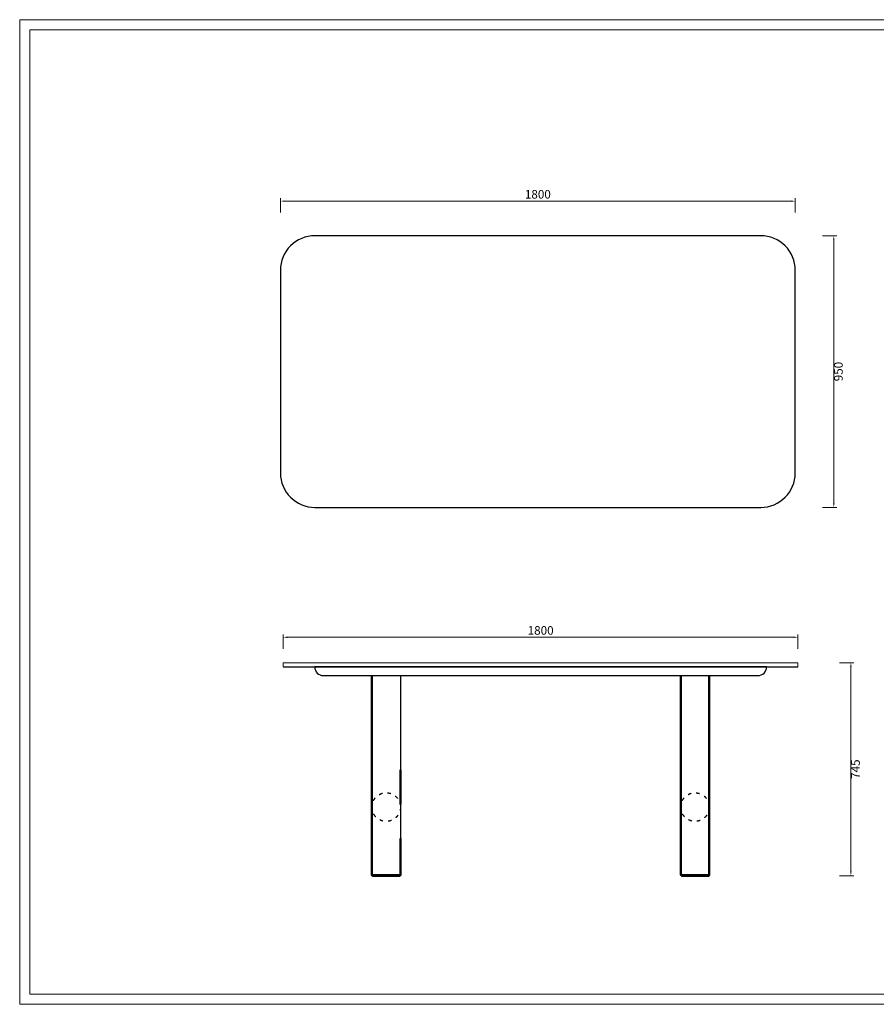
# Model space of a CAD drawing. Units: millimetres. Extents: x -27190 to 280, y -26836 to 0.
# Drawn here: x -5213 to -2218, y -22805 to -19361 of the extents above; entities that cross this region are included whole.
import ezdxf

# ---------------------------------------------------------------- set-up
doc = ezdxf.new("R2010")
doc.units = ezdxf.units.MM
doc.linetypes.add('ACAD_ISO03W100', pattern=[30, 12, -18])
doc.layers.add('Make2D$可见线$场景轮廓线', color=7, linetype='Continuous', lineweight=50, true_color=0x000000)
doc.layers.add('Make2D$可见线$曲线', color=7, linetype='Continuous', true_color=0x000000)
doc.layers.add('Make2D$可见线$正切线', color=7, linetype='Continuous', true_color=0x000000)
for name, color, linetype, lineweight in [('打印框', 1, 'Continuous', 13), ('标注', 7, 'Continuous', 13), ('轮廓线', 7, 'Continuous', 25)]:
    doc.layers.add(name, color=color, linetype=linetype, lineweight=lineweight)
doc.dimstyles.new('ISO-30', dxfattribs={"dimtxt": 30, "dimasz": 15, "dimexe": 10, "dimexo": 5, "dimgap": 5, "dimtad": 2, "dimdec": 1, "dimdsep": 46, "dimtxsty": 'Standard', "dimcen": 12, "dimclrd": 6, "dimclre": 6, "dimclrt": 4, "dimadec": 1, "dimazin": 0, "dimtfac": 1, "dimtdec": 1, "dimtmove": 0, "dimatfit": 2, "dimfxl": 40, "dimfxlon": 1, "dimlwd": 13, "dimlwe": 13, "dimarcsym": 0})

# ---------------------------------------------------------------- blocks, each defined once
blk = doc.blocks.new('*D387')
at = {"color": 6, "lineweight": 13, "transparency": 16777216}
for p, q in [((-2346.6, -21610.3), (-2296.6, -21610.3)), ((-2306.6, -22340.3), (-2306.6, -21625.3)), ((-2346.6, -22355.3), (-2296.6, -22355.3))]:
    blk.add_line(p, q, dxfattribs=at)
at = {"color": 6, "transparency": 16777216}
for points in [[(-2309.1, -21625.3), (-2304.1, -21625.3), (-2306.6, -21610.3)], [(-2309.1, -22340.3), (-2304.1, -22340.3), (-2306.6, -22355.3)]]:
    blk.add_solid(points, dxfattribs=at)
at = {"layer": 'Defpoints', "color": 0, "transparency": 16777216}
for p in [(-2493.6, -21610.3), (-2306.6, -21610.3), (-2804.7, -22355.3)]:
    blk.add_point(p, dxfattribs=at)
at = {"color": 4, "transparency": 16777216, "insert": (-2286.6, -21982.8), "char_height": 30, "attachment_point": 5, "rotation": 90}
blk.add_mtext('745', dxfattribs=at)
blk = doc.blocks.new('*D390')
at = {"color": 6, "lineweight": 13, "transparency": 16777216}
for p, q in [((-4301.4, -20035.8), (-4301.4, -19985.8)), ((-4286.4, -19995.8), (-2516.4, -19995.8)), ((-2501.4, -20035.8), (-2501.4, -19985.8))]:
    blk.add_line(p, q, dxfattribs=at)
at = {"color": 6, "transparency": 16777216}
for points in [[(-4286.4, -19993.3), (-4286.4, -19998.3), (-4301.4, -19995.8)], [(-2516.4, -19993.3), (-2516.4, -19998.3), (-2501.4, -19995.8)]]:
    blk.add_solid(points, dxfattribs=at)
at = {"layer": 'Defpoints', "color": 0, "transparency": 16777216}
for p in [(-2501.4, -19995.8), (-4301.4, -20237), (-2501.4, -20237)]:
    blk.add_point(p, dxfattribs=at)
at = {"color": 4, "transparency": 16777216, "insert": (-3401.4, -19975.8), "char_height": 30, "attachment_point": 5}
blk.add_mtext('1800', dxfattribs=at)
blk = doc.blocks.new('*D391')
at = {"color": 6, "lineweight": 13, "transparency": 16777216}
for p, q in [((-2406.3, -20117), (-2356.3, -20117)), ((-2366.3, -20132), (-2366.3, -21052)), ((-2406.3, -21067), (-2356.3, -21067))]:
    blk.add_line(p, q, dxfattribs=at)
at = {"color": 6, "transparency": 16777216}
for points in [[(-2368.8, -20132), (-2363.8, -20132), (-2366.3, -20117)], [(-2368.8, -21052), (-2363.8, -21052), (-2366.3, -21067)]]:
    blk.add_solid(points, dxfattribs=at)
at = {"layer": 'Defpoints', "color": 0, "transparency": 16777216}
for p in [(-2621.4, -20117), (-2621.4, -21067), (-2366.3, -21067)]:
    blk.add_point(p, dxfattribs=at)
at = {"color": 4, "transparency": 16777216, "insert": (-2346.3, -20592), "char_height": 30, "attachment_point": 5, "rotation": 90}
blk.add_mtext('950', dxfattribs=at)
blk = doc.blocks.new('*D371')
at = {"color": 6, "lineweight": 13, "transparency": 16777216}
for p, q in [((-4291.6, -21561.3), (-4291.6, -21511.3)), ((-4276.6, -21521.3), (-2506.6, -21521.3)), ((-2491.6, -21561.3), (-2491.6, -21511.3))]:
    blk.add_line(p, q, dxfattribs=at)
at = {"color": 6, "transparency": 16777216}
for points in [[(-4276.6, -21518.8), (-4276.6, -21523.8), (-4291.6, -21521.3)], [(-2506.6, -21518.8), (-2506.6, -21523.8), (-2491.6, -21521.3)]]:
    blk.add_solid(points, dxfattribs=at)
at = {"layer": 'Defpoints', "color": 0, "transparency": 16777216}
for p in [(-2491.6, -21521.3), (-4291.6, -21616.3), (-2491.6, -21616.3)]:
    blk.add_point(p, dxfattribs=at)
at = {"color": 4, "transparency": 16777216, "insert": (-3391.6, -21501.3), "char_height": 30, "attachment_point": 5}
blk.add_mtext('1800', dxfattribs=at)

msp = doc.modelspace()

# ---------------------------------------------------------------- linework, layer by layer
msp.add_line((-4289.64, -21625.33), (-2493.64, -21625.33))
at = {"color": 0}
msp.add_line((-3981.62, -21655.33), (-2801.65, -21655.33), dxfattribs=at)
for points in [[(-4181.37, -21066.96), (-2621.37, -21066.96, 0.4142136), (-2501.37, -20946.96), (-2501.37, -20236.96, 0.4142136), (-2621.37, -20116.96), (-4181.37, -20116.96, 0.4142136), (-4301.37, -20236.96), (-4301.37, -20946.96, 0.4142136)], [(-4151.64, -21655.33), (-2631.64, -21655.33, 0.4142136), (-2601.64, -21625.33), (-2601.64, -21625.33), (-4181.64, -21625.33), (-4181.64, -21625.33, 0.4142136)]]:
    msp.add_lwpolyline(points, format="xyb", close=True, dxfattribs=at)
at = {"color": 0, "linetype": 'ACAD_ISO03W100'}
for centre in [(-3931.62, -22115.33), (-2851.65, -22115.33)]:
    msp.add_circle(centre, 50, dxfattribs=at)
at = {"color": 0, "ltscale": 20}
msp.add_arc((-4289.64, -21623.33), 2, 180, 270, dxfattribs=at)
at = {"color": 0}
msp.add_arc((-2493.64, -21623.33), 2, 270, 0, dxfattribs=at)
at = {"layer": 'Make2D$可见线$场景轮廓线', "color": 0}
for p, q in [((-3981.62, -22352.33), (-3981.62, -21655.33)), ((-2901.65, -22352.33), (-2901.65, -21655.33)), ((-2801.65, -21655.33), (-2801.65, -22352.33)), ((-3881.62, -21985.33), (-3881.62, -22105.33)), ((-3881.62, -22225.33), (-3881.62, -22352.33)), ((-3884.62, -22355.33), (-3978.62, -22355.33)), ((-2804.65, -22355.33), (-2898.65, -22355.33))]:
    msp.add_line(p, q, dxfattribs=at)
at = {"layer": 'Make2D$可见线$场景轮廓线', "color": 0, "extrusion": (0, 0, -1)}
for centre, start, end in [((3978.62, -22352.33), 270, 0), ((3884.62, -22352.33), 180, 270), ((2804.65, -22352.33), 180, 270)]:
    msp.add_arc(centre, 3, start, end, dxfattribs=at)
at = {"layer": 'Make2D$可见线$曲线', "color": 0}
for p, q in [((-3981.62, -22352.33), (-3981.62, -21655.33)), ((-2901.65, -22352.33), (-2901.65, -21655.33)), ((-2801.65, -21655.33), (-2801.65, -22352.33)), ((-3881.62, -21985.33), (-3881.62, -22105.33)), ((-3881.62, -22225.33), (-3881.62, -22352.33)), ((-3884.62, -22355.33), (-3978.62, -22355.33)), ((-2804.65, -22355.33), (-2898.65, -22355.33))]:
    msp.add_line(p, q, dxfattribs=at)
at = {"layer": 'Make2D$可见线$曲线', "color": 0, "lineweight": -3}
for p, q in [((-3881.62, -21655.33), (-3881.62, -21985.33)), ((-3881.62, -22105.33), (-3881.62, -22225.33))]:
    msp.add_line(p, q, dxfattribs=at)
at = {"layer": 'Make2D$可见线$曲线', "color": 0, "extrusion": (0, 0, -1)}
for centre, start, end in [((3978.62, -22352.33), 270, 0), ((3884.62, -22352.33), 180, 270), ((2804.65, -22352.33), 180, 270)]:
    msp.add_arc(centre, 3, start, end, dxfattribs=at)
at = {"layer": 'Make2D$可见线$曲线', "color": 0, "lineweight": -3, "extrusion": (0, 0, -1)}
msp.add_arc((2898.65, -22352.33), 3, 270, 0, dxfattribs=at)
at = {"layer": 'Make2D$可见线$正切线', "color": 0, "lineweight": -3}
for p, q in [((-3881.62, -22352.33), (-3981.62, -22352.33)), ((-2801.65, -22352.33), (-2901.65, -22352.33))]:
    msp.add_line(p, q, dxfattribs=at)
at = {"layer": '打印框', "color": 1, "linetype": 'ByBlock', "lineweight": 13}
msp.add_lwpolyline([(-5213.42, -22805.2), (-293.42, -22805.2), (-293.42, -19361.2), (-5213.42, -19361.2)], close=True, dxfattribs=at)
at = {"layer": '标注', "color": 0, "ltscale": 20}
for p, q in [((-4291.64, -21623.33), (-4291.64, -21612.33)), ((-4289.64, -21610.33), (-2493.64, -21610.33)), ((-2491.64, -21612.33), (-2491.64, -21623.33))]:
    msp.add_line(p, q, dxfattribs=at)
for centre, start, end in [((-4289.64, -21612.33), 90, 180), ((-2493.64, -21612.33), 0, 90)]:
    msp.add_arc(centre, 2, start, end, dxfattribs=at)
at = {"layer": '轮廓线', "color": 0, "linetype": 'ByBlock', "lineweight": 13}
msp.add_lwpolyline([(-5177.42, -22769.2), (-329.42, -22769.2), (-329.42, -19397.2), (-5177.42, -19397.2)], close=True, dxfattribs=at)

# ---------------------------------------------------------------- dimensions: what is measured, and where the dimension line sits
at = {"color": 0}
for base, p1, p2, picture, middle in [((-2501.37, -19995.81), (-4301.37, -20236.96), (-2501.37, -20236.96), '*D390', (-3401.37, -19975.81)), ((-2491.64, -21521.28), (-4291.64, -21616.33), (-2491.64, -21616.33), '*D371', (-3391.64, -21501.28))]:
    dim = msp.add_linear_dim(base=base, p1=p1, p2=p2, dimstyle='ISO-30', dxfattribs=at)
    dim.commit()
    dim.dimension.update_dxf_attribs({"geometry": picture, "text_midpoint": middle})
for base, p1, p2, picture, middle in [((-2366.26, -21066.96), (-2621.37, -20116.96), (-2621.37, -21066.96), '*D391', (-2346.26, -20591.96)), ((-2306.6, -21610.33), (-2804.65, -22355.33), (-2493.64, -21610.33), '*D387', (-2286.6, -21982.83))]:
    dim = msp.add_linear_dim(base=base, p1=p1, p2=p2, angle=90, dimstyle='ISO-30', dxfattribs=at)
    dim.commit()
    dim.dimension.update_dxf_attribs({"geometry": picture, "text_midpoint": middle})

doc.saveas('drawing.dxf')
